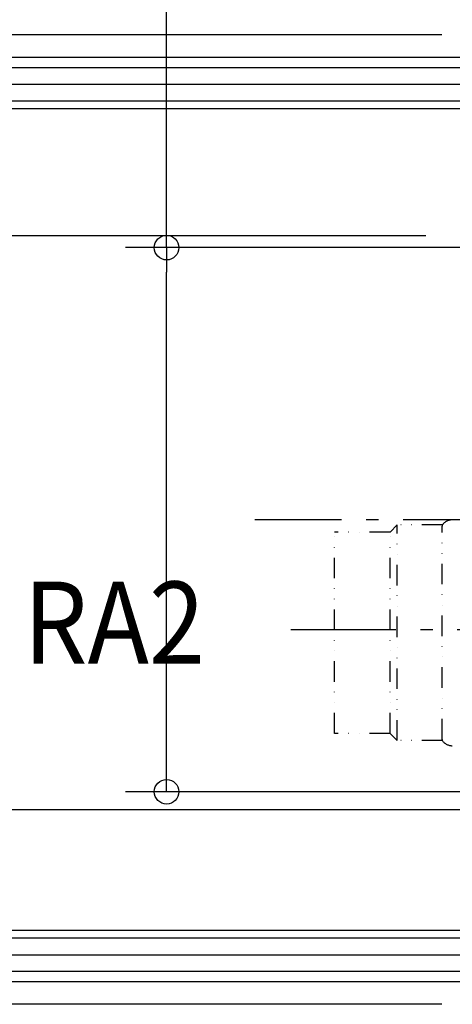
# Model space of a CAD drawing. Extents: x -1264 to 1116, y -1722 to 919.
# Drawn here: x -411 to -200, y -236 to 244 of the extents above; entities that cross this region are included whole.
import ezdxf

# ---------------------------------------------------------------- set-up
doc = ezdxf.new("R2010")
doc.units = 0
doc.header["$LTSCALE"] = 20
doc.header["$PDMODE"] = 3
doc.header["$PDSIZE"] = -2
doc.linetypes.add('DASHDOT', pattern=[5.5, 4, -0.6, 0.3, -0.6])
doc.linetypes.add('DIVIDE', pattern=[1.25, 0.5, -0.25, 0, -0.25, 0, -0.25])
doc.layers.get('DEFPOINTS').update_dxf_attribs({"linetype": 'CONTINUOUS'})
for name, color, linetype in [('BASIS', 6, 'DASHDOT'), ('DETAIL', 5, 'CONTINUOUS'), ('NOTE', 4, 'CONTINUOUS'), ('SIZE', 30, 'CONTINUOUS')]:
    doc.layers.add(name, color=color, linetype=linetype)
doc.styles.get("Standard").update_dxf_attribs({"font": 'SIMPLEX.shx', "width": 0.9, "height": 64, "bigfont": 'BIGFONT.shx'})

msp = doc.modelspace()

# ---------------------------------------------------------------- linework, layer by layer
at = {"layer": 'BASIS', "color": 6, "linetype": 'DASHDOT'}
for p, q in [((296.14, 0), (-296.14, 0)), ((-117.47, -53.6), (-278.55, -53.6))]:
    msp.add_line(p, q, dxfattribs=at)
at = {"layer": 'DEFPOINTS', "color": 30, "linetype": 'CONTINUOUS'}
msp.add_point((-339.08, -132.51), dxfattribs=at)
at = {"layer": 'DETAIL', "color": 5, "linetype": 'DIVIDE'}
for p, q in [((-226.73, -2.56), (-230.23, -6.07)), ((-226.73, -107.6), (-226.73, -2.56)), ((-204.79, -2.56), (-226.73, -2.56)), ((-204.81, -2.8), (-204.82, -2.84)), ((-204.82, -2.84), (-204.82, -2.88)), ((-204.82, -2.88), (-204.82, -2.88)), ((-204.82, -2.88), (-204.82, -2.91)), ((-204.82, -2.91), (-204.82, -2.95)), ((-204.82, -2.95), (-204.82, -2.95)), ((-204.82, -2.95), (-204.82, -2.99)), ((-204.82, -2.99), (-204.82, -3.02)), ((-204.82, -3.02), (-204.82, -3.02)), ((-204.82, -3.02), (-204.82, -3.06)), ((-204.82, -3.06), (-204.82, -3.09)), ((-204.82, -107.07), (-204.82, -3.09)), ((-204.8, -2.7), (-204.81, -2.75)), ((-204.81, -2.75), (-204.81, -2.8)), ((-204.81, -2.8), (-204.81, -2.8)), ((-204.79, -2.61), (-204.8, -2.63)), ((-204.8, -2.63), (-204.8, -2.63)), ((-204.8, -2.63), (-204.8, -2.64)), ((-204.8, -2.64), (-204.8, -2.66)), ((-204.8, -2.66), (-204.8, -2.66)), ((-204.8, -2.66), (-204.8, -2.68)), ((-204.8, -2.68), (-204.8, -2.7)), ((-204.8, -2.7), (-204.8, -2.7)), ((-204.79, -2.56), (-204.79, -2.57)), ((-204.79, -2.57), (-204.79, -2.57)), ((-204.79, -2.57), (-204.79, -2.57)), ((-204.79, -2.57), (-204.79, -2.58)), ((-204.79, -2.58), (-204.79, -2.59)), ((-204.79, -2.59), (-204.79, -2.59)), ((-204.79, -2.59), (-204.79, -2.61)), ((-257.24, -104.1), (-257.24, -6.07)), ((-230.23, -6.07), (-257.24, -6.07)), ((-230.23, -104.1), (-230.23, -6.07)), ((-230.23, -104.1), (-257.24, -104.1)), ((-226.73, -107.6), (-230.23, -104.1)), ((-204.79, -107.6), (-226.73, -107.6)), ((-204.82, -107.07), (-204.82, -107.11)), ((-204.82, -107.11), (-204.82, -107.14)), ((-204.82, -107.14), (-204.82, -107.14)), ((-204.82, -107.14), (-204.82, -107.18)), ((-204.82, -107.18), (-204.82, -107.21)), ((-204.82, -107.21), (-204.82, -107.21)), ((-204.82, -107.21), (-204.82, -107.25)), ((-204.82, -107.25), (-204.82, -107.29)), ((-204.82, -107.29), (-204.82, -107.29)), ((-204.82, -107.29), (-204.82, -107.32)), ((-204.82, -107.32), (-204.81, -107.37)), ((-204.81, -107.37), (-204.81, -107.37)), ((-204.81, -107.37), (-204.81, -107.42)), ((-204.81, -107.42), (-204.8, -107.46)), ((-204.8, -107.46), (-204.8, -107.46)), ((-204.8, -107.46), (-204.8, -107.49)), ((-204.8, -107.49), (-204.8, -107.5)), ((-204.8, -107.5), (-204.8, -107.5)), ((-204.8, -107.5), (-204.8, -107.52)), ((-204.8, -107.52), (-204.8, -107.54)), ((-204.8, -107.54), (-204.8, -107.54)), ((-204.8, -107.54), (-204.79, -107.56)), ((-204.79, -107.56), (-204.79, -107.57)), ((-204.79, -107.57), (-204.79, -107.57)), ((-204.79, -107.57), (-204.79, -107.58)), ((-204.79, -107.58), (-204.79, -107.59)), ((-204.79, -107.59), (-204.79, -107.59)), ((-204.79, -107.59), (-204.79, -107.6)), ((-204.79, -107.6), (-204.79, -107.6))]:
    msp.add_line(p, q, dxfattribs=at)
for centre, start, end in [((-199.91, -6.07), 90, 144.3147), ((-199.91, -104.1), 215.6853, 270)]:
    msp.add_arc(centre, 6, start, end, dxfattribs=at)
at = {"layer": 'SIZE', "color": 30, "linetype": 'CONTINUOUS'}
for p, q in [((-339.08, 132.51), (-339.08, 909.97)), ((-205, 236.1), (-1193.52, 236.1)), ((-174.55, 225.11), (-1070.16, 225.11)), ((-175.17, 220.02), (-951.65, 220.02)), ((-139.32, 212.02), (-830.72, 212.02)), ((-163.8, 203.91), (-709.78, 203.91)), ((-159.81, 200.02), (-600.94, 200.02)), ((-212.78, 138.32), (-484.85, 138.32)), ((-179.33, 132.51), (-359.08, 132.51)), ((-339.08, 132.51), (-339.08, 120.51)), ((-339.08, -120.51), (-339.08, 120.51)), ((-339.08, -132.51), (-339.08, -120.51)), ((-179.33, -132.51), (-359.08, -132.51)), ((-192.27, -141.31), (-484.85, -141.31)), ((-159.81, -200.02), (-600.94, -200.02)), ((-163.63, -203.82), (-709.78, -203.82)), ((-139.32, -212.02), (-830.72, -212.02)), ((-175.17, -220.02), (-951.65, -220.02)), ((-174.52, -225.02), (-1070.16, -225.02)), ((-205.05, -236.03), (-1193.52, -236.03))]:
    msp.add_line(p, q, dxfattribs=at)
for centre in [(-339.08, 132.51), (-339.08, -132.51)]:
    msp.add_circle(centre, 6, dxfattribs=at)

# ---------------------------------------------------------------- texts
at = {"layer": 'NOTE', "color": 4, "linetype": 'CONTINUOUS', "width": 0.9}
msp.add_text('RA2', height=40, dxfattribs=at).set_placement((-408.72, -70.15))

doc.saveas('drawing.dxf')
